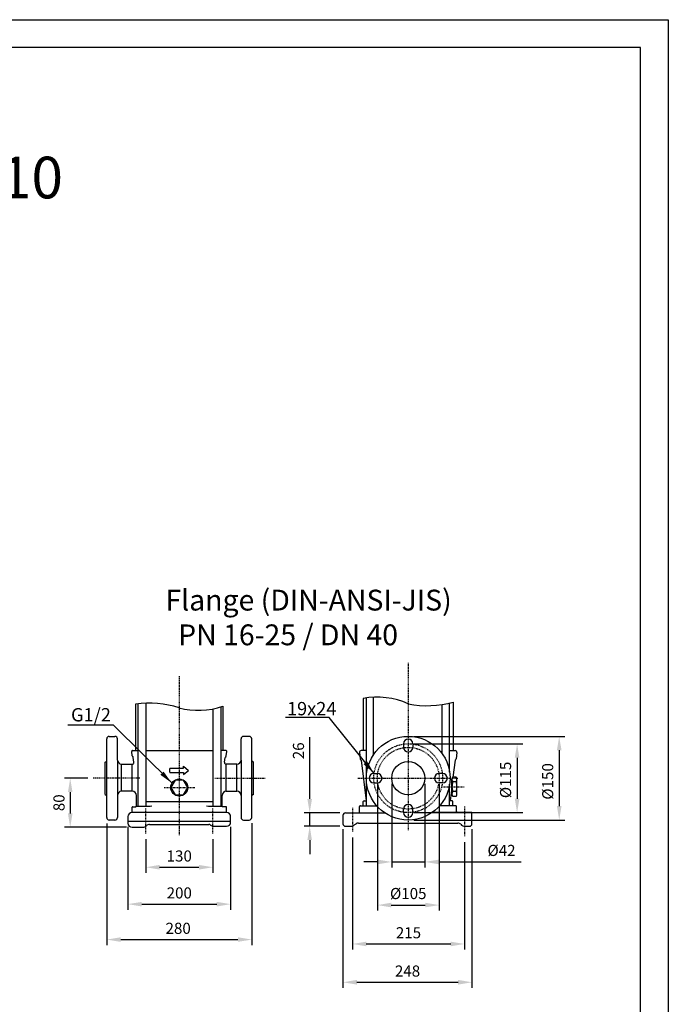
# Model space of a CAD drawing. Units: inches. Extents: x 0 to 420, y 0 to 297.
# Drawn here: x 303 to 420, y 120 to 297 of the extents above; entities that cross this region are included whole.
import ezdxf

# ---------------------------------------------------------------- set-up
doc = ezdxf.new("R2010")
doc.units = ezdxf.units.IN
doc.header["$MEASUREMENT"] = 0
doc.linetypes.add('CENTER', pattern=[2, 1.25, -0.25, 0.25, -0.25])
for name, color, linetype in [('ASSI', 2, 'CENTER'), ('CAMPIT', 4, 'Continuous'), ('Dimension', 44, 'Continuous'), ('DRAWING', 7, 'Continuous')]:
    doc.layers.add(name, color=color, linetype=linetype)
doc.styles.get("Standard").update_dxf_attribs({"font": 'arial.ttf'})
doc.dimstyles.get("Standard").update_dxf_attribs({"dimtxt": 0.18, "dimasz": 0.18, "dimexe": 0.18, "dimexo": 0.0625, "dimgap": 0.09, "dimtad": 0, "dimtih": 1, "dimtoh": 1, "dimdec": 4, "dimzin": 0, "dimdsep": 46, "dimtxsty": 'Standard', "dimcen": 0.09, "dimadec": 0, "dimazin": 0, "dimtfac": 1, "dimtdec": 4, "dimtofl": 0, "dimtmove": 0, "dimatfit": 3, "dimfxl": 1, "dimtolj": 1, "dimtzin": 0, "dimarcsym": 0})

# ---------------------------------------------------------------- blocks, each defined once
blk = doc.blocks.new('*D136')
at = {"layer": 'Defpoints', "color": 0, "linetype": 'Continuous', "transparency": 16777216}
for p in [(316.55, 160.47), (312.39, 151.64), (323.51, 151.64)]:
    blk.add_point(p, dxfattribs=at)
at = {"layer": 'Dimension', "color": 3, "linetype": 'Continuous', "lineweight": -2, "transparency": 16777216}
for p, q in [((315.55, 160.47), (311.39, 160.47)), ((312.39, 157.97), (312.39, 154.14)), ((322.51, 151.64), (311.39, 151.64))]:
    blk.add_line(p, q, dxfattribs=at)
at = {"layer": 'Dimension', "color": 3, "linetype": 'Continuous', "transparency": 16777216}
for points in [[(311.98, 157.97), (312.81, 157.97), (312.39, 160.47)], [(311.98, 154.14), (312.81, 154.14), (312.39, 151.64)]]:
    blk.add_solid(points, dxfattribs=at)
at = {"layer": 'Dimension', "color": 5, "linetype": 'Continuous', "transparency": 16777216, "insert": (310.37, 156.05), "char_height": 2, "attachment_point": 5, "rotation": 90}
blk.add_mtext('\\A1;80', dxfattribs=at)
blk = doc.blocks.new('*D137')
at = {"layer": 'Defpoints', "color": 0, "linetype": 'Continuous', "transparency": 16777216}
for p in [(325.97, 150.49), (338.06, 150.49), (338.06, 144.44)]:
    blk.add_point(p, dxfattribs=at)
at = {"layer": 'Dimension', "color": 3, "linetype": 'Continuous', "lineweight": -2, "transparency": 16777216}
for p, q in [((325.97, 149.49), (325.97, 143.44)), ((338.06, 149.49), (338.06, 143.44)), ((328.47, 144.44), (335.56, 144.44))]:
    blk.add_line(p, q, dxfattribs=at)
at = {"layer": 'Dimension', "color": 3, "linetype": 'Continuous', "transparency": 16777216}
for points in [[(328.47, 144.86), (328.47, 144.03), (325.97, 144.44)], [(335.56, 144.86), (335.56, 144.03), (338.06, 144.44)]]:
    blk.add_solid(points, dxfattribs=at)
at = {"layer": 'Dimension', "color": 5, "linetype": 'Continuous', "transparency": 16777216, "insert": (332.01, 146.47), "char_height": 2, "attachment_point": 5}
blk.add_mtext('\\A1;130', dxfattribs=at)
blk = doc.blocks.new('*D138')
at = {"layer": 'Defpoints', "color": 0, "linetype": 'Continuous', "transparency": 16777216}
for p in [(322.76, 152.72), (341.26, 152.72), (341.26, 137.8)]:
    blk.add_point(p, dxfattribs=at)
at = {"layer": 'Dimension', "color": 3, "linetype": 'Continuous', "lineweight": -2, "transparency": 16777216}
for p, q in [((322.76, 151.72), (322.76, 136.8)), ((341.26, 151.72), (341.26, 136.8)), ((325.26, 137.8), (338.76, 137.8))]:
    blk.add_line(p, q, dxfattribs=at)
at = {"layer": 'Dimension', "color": 3, "linetype": 'Continuous', "transparency": 16777216}
for points in [[(325.26, 138.21), (325.26, 137.38), (322.76, 137.8)], [(338.76, 138.21), (338.76, 137.38), (341.26, 137.8)]]:
    blk.add_solid(points, dxfattribs=at)
at = {"layer": 'Dimension', "color": 5, "linetype": 'Continuous', "transparency": 16777216, "insert": (332.01, 139.82), "char_height": 2, "attachment_point": 5}
blk.add_mtext('\\A1;200', dxfattribs=at)
blk = doc.blocks.new('*D139')
at = {"layer": 'Defpoints', "color": 0, "linetype": 'Continuous', "transparency": 16777216}
for p in [(318.97, 153.33), (345.05, 153.39), (345.05, 131.42)]:
    blk.add_point(p, dxfattribs=at)
at = {"layer": 'Dimension', "color": 3, "linetype": 'Continuous', "lineweight": -2, "transparency": 16777216}
for p, q in [((318.97, 152.33), (318.97, 130.42)), ((345.05, 152.39), (345.05, 130.42)), ((321.47, 131.42), (342.55, 131.42))]:
    blk.add_line(p, q, dxfattribs=at)
at = {"layer": 'Dimension', "color": 3, "linetype": 'Continuous', "transparency": 16777216}
for points in [[(321.47, 131.84), (321.47, 131.01), (318.97, 131.42)], [(342.55, 131.84), (342.55, 131.01), (345.05, 131.42)]]:
    blk.add_solid(points, dxfattribs=at)
at = {"layer": 'Dimension', "color": 5, "linetype": 'Continuous', "transparency": 16777216, "insert": (331.81, 133.45), "char_height": 2, "attachment_point": 5}
blk.add_mtext('\\A1;280', dxfattribs=at)
blk = doc.blocks.new('*D140')
at = {"layer": 'Defpoints', "color": 0, "linetype": 'Continuous', "transparency": 16777216}
for p in [(370.23, 160.47), (376.19, 160.47), (376.19, 145.4)]:
    blk.add_point(p, dxfattribs=at)
at = {"layer": 'Dimension', "color": 3, "linetype": 'Continuous', "lineweight": -2, "transparency": 16777216}
for p, q in [((370.23, 159.47), (370.23, 144.4)), ((376.19, 159.47), (376.19, 144.4)), ((367.73, 145.4), (365.23, 145.4)), ((370.23, 145.4), (376.19, 145.4)), ((378.69, 145.4), (393.5, 145.4))]:
    blk.add_line(p, q, dxfattribs=at)
at = {"layer": 'Dimension', "color": 3, "linetype": 'Continuous', "transparency": 16777216}
for points in [[(367.73, 145.81), (367.73, 144.98), (370.23, 145.4)], [(378.69, 145.81), (378.69, 144.98), (376.19, 145.4)]]:
    blk.add_solid(points, dxfattribs=at)
at = {"layer": 'Dimension', "color": 5, "linetype": 'Continuous', "transparency": 16777216, "insert": (389.99, 147.47), "char_height": 2, "attachment_point": 5}
blk.add_mtext('\\A1;%%C42', dxfattribs=at)
blk = doc.blocks.new('*D141')
at = {"layer": 'Defpoints', "color": 0, "linetype": 'Continuous', "transparency": 16777216}
for p in [(373.21, 166.66), (373.21, 154.27), (392.8, 154.27)]:
    blk.add_point(p, dxfattribs=at)
at = {"layer": 'Dimension', "color": 3, "linetype": 'Continuous', "lineweight": -2, "transparency": 16777216}
for p, q in [((374.21, 166.66), (393.8, 166.66)), ((392.8, 164.16), (392.8, 156.77)), ((374.21, 154.27), (393.8, 154.27))]:
    blk.add_line(p, q, dxfattribs=at)
at = {"layer": 'Dimension', "color": 3, "linetype": 'Continuous', "transparency": 16777216}
for points in [[(392.38, 164.16), (393.21, 164.16), (392.8, 166.66)], [(392.38, 156.77), (393.21, 156.77), (392.8, 154.27)]]:
    blk.add_solid(points, dxfattribs=at)
at = {"layer": 'Dimension', "color": 5, "linetype": 'Continuous', "transparency": 16777216, "insert": (390.72, 160.16), "char_height": 2, "attachment_point": 5, "rotation": 90}
blk.add_mtext('\\A1;%%C115', dxfattribs=at)
blk = doc.blocks.new('*D142')
at = {"layer": 'Defpoints', "color": 0, "linetype": 'Continuous', "transparency": 16777216}
for p in [(367.65, 160.47), (378.77, 160.47), (378.77, 137.63)]:
    blk.add_point(p, dxfattribs=at)
at = {"layer": 'Dimension', "color": 3, "linetype": 'Continuous', "lineweight": -2, "transparency": 16777216}
for p, q in [((367.65, 159.47), (367.65, 136.63)), ((378.77, 159.47), (378.77, 136.63)), ((370.15, 137.63), (376.27, 137.63))]:
    blk.add_line(p, q, dxfattribs=at)
at = {"layer": 'Dimension', "color": 3, "linetype": 'Continuous', "transparency": 16777216}
for points in [[(370.15, 138.05), (370.15, 137.22), (367.65, 137.63)], [(376.27, 138.05), (376.27, 137.22), (378.77, 137.63)]]:
    blk.add_solid(points, dxfattribs=at)
at = {"layer": 'Dimension', "color": 5, "linetype": 'Continuous', "transparency": 16777216, "insert": (373.21, 139.71), "char_height": 2, "attachment_point": 5}
blk.add_mtext('\\A1;%%C105', dxfattribs=at)
blk = doc.blocks.new('*D143')
at = {"layer": 'Defpoints', "color": 0, "linetype": 'Continuous', "transparency": 16777216}
for p in [(361.47, 152.27), (384.68, 152.27), (384.68, 123.74)]:
    blk.add_point(p, dxfattribs=at)
at = {"layer": 'Dimension', "color": 3, "linetype": 'Continuous', "lineweight": -2, "transparency": 16777216}
for p, q in [((361.47, 151.27), (361.47, 122.74)), ((384.68, 151.27), (384.68, 122.74)), ((363.97, 123.74), (382.18, 123.74))]:
    blk.add_line(p, q, dxfattribs=at)
at = {"layer": 'Dimension', "color": 3, "linetype": 'Continuous', "transparency": 16777216}
for points in [[(363.97, 124.16), (363.97, 123.32), (361.47, 123.74)], [(382.18, 124.16), (382.18, 123.32), (384.68, 123.74)]]:
    blk.add_solid(points, dxfattribs=at)
at = {"layer": 'Dimension', "color": 5, "linetype": 'Continuous', "transparency": 16777216, "insert": (373.08, 125.76), "char_height": 2, "attachment_point": 5}
blk.add_mtext('\\A1;248', dxfattribs=at)
blk = doc.blocks.new('*D144')
at = {"layer": 'Defpoints', "color": 0, "linetype": 'Continuous', "transparency": 16777216}
for p in [(363.16, 150.81), (383.35, 149.97), (383.35, 130.63)]:
    blk.add_point(p, dxfattribs=at)
at = {"layer": 'Dimension', "color": 3, "linetype": 'Continuous', "lineweight": -2, "transparency": 16777216}
for p, q in [((363.16, 149.81), (363.16, 129.63)), ((383.35, 148.97), (383.35, 129.63)), ((365.66, 130.63), (380.85, 130.63))]:
    blk.add_line(p, q, dxfattribs=at)
at = {"layer": 'Dimension', "color": 3, "linetype": 'Continuous', "transparency": 16777216}
for points in [[(365.66, 131.05), (365.66, 130.22), (363.16, 130.63)], [(380.85, 131.05), (380.85, 130.22), (383.35, 130.63)]]:
    blk.add_solid(points, dxfattribs=at)
at = {"layer": 'Dimension', "color": 5, "linetype": 'Continuous', "transparency": 16777216, "insert": (373.25, 132.65), "char_height": 2, "attachment_point": 5}
blk.add_mtext('\\A1;215', dxfattribs=at)
blk = doc.blocks.new('*D145')
at = {"layer": 'Defpoints', "color": 0, "linetype": 'Continuous', "transparency": 16777216}
for p in [(361.92, 154.23), (355.48, 151.82), (361.92, 151.82)]:
    blk.add_point(p, dxfattribs=at)
at = {"layer": 'Dimension', "color": 3, "linetype": 'Continuous', "lineweight": -2, "transparency": 16777216}
for p, q in [((355.48, 156.73), (355.48, 167.85)), ((360.92, 154.23), (354.48, 154.23)), ((355.48, 151.82), (355.48, 154.23)), ((360.92, 151.82), (354.48, 151.82)), ((355.48, 149.32), (355.48, 146.82))]:
    blk.add_line(p, q, dxfattribs=at)
at = {"layer": 'Dimension', "color": 3, "linetype": 'Continuous', "transparency": 16777216}
for points in [[(355.06, 156.73), (355.89, 156.73), (355.48, 154.23)], [(355.06, 149.32), (355.89, 149.32), (355.48, 151.82)]]:
    blk.add_solid(points, dxfattribs=at)
at = {"layer": 'Dimension', "color": 5, "linetype": 'Continuous', "transparency": 16777216, "insert": (353.46, 165.4), "char_height": 2, "attachment_point": 5, "rotation": 90}
blk.add_mtext('\\A1;26', dxfattribs=at)
blk = doc.blocks.new('*D146')
at = {"layer": 'Defpoints', "color": 0, "linetype": 'Continuous', "transparency": 16777216}
for p in [(373.21, 167.99), (373.21, 152.94), (400.37, 152.94)]:
    blk.add_point(p, dxfattribs=at)
at = {"layer": 'Dimension', "color": 3, "linetype": 'Continuous', "lineweight": -2, "transparency": 16777216}
for p, q in [((374.21, 167.99), (401.37, 167.99)), ((400.37, 165.49), (400.37, 155.44)), ((374.21, 152.94), (401.37, 152.94))]:
    blk.add_line(p, q, dxfattribs=at)
at = {"layer": 'Dimension', "color": 3, "linetype": 'Continuous', "transparency": 16777216}
for points in [[(399.96, 165.49), (400.79, 165.49), (400.37, 167.99)], [(399.96, 155.44), (400.79, 155.44), (400.37, 152.94)]]:
    blk.add_solid(points, dxfattribs=at)
at = {"layer": 'Dimension', "color": 5, "linetype": 'Continuous', "transparency": 16777216, "insert": (398.3, 159.89), "char_height": 2, "attachment_point": 5, "rotation": 90}
blk.add_mtext('\\A1;%%C150', dxfattribs=at)

msp = doc.modelspace()

# ---------------------------------------------------------------- linework, layer by layer
at = {"color": 2, "linetype": 'Continuous'}
msp.add_lwpolyline([(0, 0), (0, 297), (420, 297), (420, 0)], close=True, dxfattribs=at)
at = {"color": 7, "linetype": 'Continuous'}
msp.add_lwpolyline([(5, 292), (5, 5), (415, 5), (415, 292)], close=True, dxfattribs=at)
at = {"layer": 'ASSI', "ltscale": 0.1}
for p, q in [((373.21, 181.22), (373.21, 151.11)), ((332.01, 178.83), (332.01, 150.2)), ((324.94, 160.47), (316.55, 160.47)), ((338.41, 160.47), (347.47, 160.47)), ((364.17, 160.47), (382.2, 160.47))]:
    msp.add_line(p, q, dxfattribs=at)
at = {"layer": 'ASSI', "ltscale": 0.05}
for p, q in [((329.32, 158.79), (334.9, 158.79)), ((379.22, 158.92), (383.29, 158.92)), ((325.97, 150.49), (325.97, 155.01)), ((338.06, 150.49), (338.06, 155.01)), ((363.16, 155.15), (363.16, 150.81)), ((383.35, 155.36), (383.35, 149.97))]:
    msp.add_line(p, q, dxfattribs=at)
at = {"layer": 'ASSI', "ltscale": 0.1}
for radius in [6.2, 5.56]:
    msp.add_circle((373.21, 160.47), radius, dxfattribs=at)
at = {"layer": 'CAMPIT', "ltscale": 0.1}
for centre, radius, start, end in [((326.73, 157.75), 16.24, 71.1773, 99.0888), ((367.59, 161.19), 13.86, 66.0799, 100.4596), ((376.61, 190.55), 17.03, 258.4878, 285.9837), ((335.39, 185.98), 13.3, 255.0681, 289.631)]:
    msp.add_arc(centre, radius, start, end, dxfattribs=at)
at = {"layer": 'DRAWING', "ltscale": 0.1}
for p, q in [((324.16, 173.79), (324.16, 165.44)), ((324.53, 173.84), (324.53, 155.41)), ((325.97, 173.98), (325.97, 155.45)), ((365.07, 174.82), (365.07, 165.44)), ((365.71, 161.11), (365.71, 174.92)), ((366.91, 175.03), (366.91, 164.58)), ((379.25, 173.72), (379.25, 164.96)), ((380.66, 161.55), (380.66, 174.01)), ((381.3, 174.18), (381.3, 165.44)), ((338.06, 172.94), (338.06, 155.45)), ((339.5, 173.32), (339.5, 155.41)), ((339.86, 173.45), (339.86, 165.44)), ((318.97, 153.39), (318.97, 167.54)), ((319.42, 167.99), (320.44, 167.99)), ((320.89, 163.74), (320.89, 167.54)), ((343.13, 163.74), (343.13, 167.54)), ((344.6, 167.99), (343.58, 167.99)), ((345.05, 153.39), (345.05, 167.54)), ((372.37, 166.66), (372.37, 166.03)), ((374.05, 166.66), (374.05, 166.03)), ((323.55, 164.49), (323.46, 165.27)), ((323.61, 165.44), (324.53, 165.44)), ((325.97, 165.44), (338.06, 165.44)), ((340.41, 165.44), (339.5, 165.44)), ((340.47, 164.49), (340.56, 165.27)), ((364.43, 165.1), (364.55, 163.97)), ((365.71, 165.44), (364.73, 165.44)), ((380.66, 165.44), (381.64, 165.44)), ((381.94, 165.1), (381.82, 163.97)), ((318.66, 163.37), (318.97, 163.56)), ((318.66, 157.56), (318.66, 163.37)), ((320.89, 163.74), (320.89, 157.18)), ((323.69, 164.3), (323.59, 164.41)), ((323.86, 163.33), (323.73, 164.22)), ((340.16, 163.33), (340.3, 164.22)), ((340.34, 164.3), (340.43, 164.41)), ((343.13, 163.74), (343.13, 157.18)), ((345.37, 163.37), (345.05, 163.56)), ((345.37, 157.56), (345.37, 163.37)), ((364.67, 163.76), (364.73, 163.71)), ((364.73, 163.71), (365.64, 156.4)), ((381.64, 163.71), (381.26, 160.66)), ((381.71, 163.76), (381.64, 163.71)), ((321.64, 162.99), (323.57, 162.99)), ((321.64, 158.12), (321.64, 162.99)), ((323.54, 158.12), (323.54, 162.99)), ((330.34, 162.25), (332.75, 162.25)), ((330.34, 161.55), (330.34, 162.2)), ((330.34, 161.55), (330.34, 161.5)), ((330.34, 161.5), (332.75, 161.5)), ((332.75, 162.25), (332.75, 162.63)), ((332.75, 162.63), (333.66, 161.88)), ((332.75, 161.12), (333.66, 161.88)), ((332.75, 161.5), (332.75, 161.12)), ((342.38, 162.99), (340.46, 162.99)), ((340.48, 158.12), (340.48, 162.99)), ((342.38, 158.12), (342.38, 162.99)), ((367.01, 161.3), (367.65, 161.3)), ((379.41, 161.3), (378.77, 161.3)), ((365.71, 155.52), (365.71, 159.82)), ((367.01, 159.63), (367.65, 159.63)), ((379.41, 159.63), (378.77, 159.63)), ((323.54, 158.12), (321.64, 158.12)), ((340.48, 158.12), (342.38, 158.12)), ((380.66, 155.52), (380.66, 159.38)), ((381.09, 159.3), (380.73, 156.4)), ((318.66, 157.56), (318.97, 157.37)), ((320.89, 157.37), (320.89, 153.39)), ((324.29, 155.41), (324.29, 157.37)), ((325.97, 156.25), (338.06, 156.25)), ((339.73, 155.41), (339.73, 157.37)), ((343.13, 157.37), (343.13, 153.39)), ((345.37, 157.56), (345.05, 157.37)), ((365.11, 155.52), (365.11, 156.25)), ((365.26, 156.4), (365.71, 156.4)), ((381.11, 156.4), (380.66, 156.4)), ((381.1, 157.35), (380.85, 157.35)), ((381.26, 155.52), (381.26, 156.25)), ((323.51, 154.3), (323.51, 155.26)), ((340.51, 154.3), (323.51, 154.3)), ((323.59, 155.34), (324.21, 155.34)), ((340.43, 155.34), (339.81, 155.34)), ((340.51, 154.3), (340.51, 155.26)), ((361.92, 154.23), (364.32, 154.23)), ((364.32, 154.23), (369, 154.23)), ((364.47, 154.38), (364.47, 155.37)), ((364.62, 155.52), (367.53, 155.52)), ((372.37, 154.27), (372.37, 154.9)), ((374.05, 154.27), (374.05, 154.9)), ((384.68, 154.31), (377.55, 154.31)), ((381.75, 155.52), (378.84, 155.52)), ((381.9, 154.46), (381.9, 155.37)), ((384.68, 152.27), (384.68, 154.31)), ((320.44, 152.94), (319.42, 152.94)), ((322.76, 153.55), (322.76, 152.39)), ((322.76, 152.72), (341.26, 152.72)), ((341.26, 152.57), (341.26, 153.55)), ((343.58, 152.94), (344.6, 152.94)), ((361.47, 153.78), (361.47, 152.27)), ((323.51, 151.64), (325.51, 151.64)), ((326.04, 151.86), (326.12, 151.94)), ((326.66, 152.16), (337.34, 152.16)), ((337.65, 152.04), (337.67, 152.03)), ((338.18, 151.82), (340.51, 151.82)), ((361.92, 151.82), (362.88, 151.82)), ((363.32, 151.97), (363.82, 152.26)), ((364.26, 152.4), (382.13, 152.4)), ((382.66, 152.18), (382.8, 152.04)), ((383.33, 151.82), (384.23, 151.82))]:
    msp.add_line(p, q, dxfattribs=at)
at = {"layer": 'DRAWING'}
for p, q in [((381.06, 157.57), (381.06, 160.28)), ((381.81, 160.66), (381.22, 160.66)), ((381.81, 159.79), (381.22, 159.79)), ((381.97, 157.57), (381.97, 160.28)), ((381.81, 158.06), (381.22, 158.06)), ((381.81, 157.18), (381.22, 157.18))]:
    msp.add_line(p, q, dxfattribs=at)
at = {"layer": 'DRAWING', "ltscale": 0.1}
msp.add_lwpolyline([(331.25, 160.12), (330.48, 158.79), (331.25, 157.46), (332.78, 157.46), (333.55, 158.79), (332.78, 160.12)], close=True, dxfattribs=at)
for centre, radius in [((373.21, 160.47), 7.53), ((373.21, 160.47), 2.98), ((332.01, 158.79), 1.53)]:
    msp.add_circle(centre, radius, dxfattribs=at)
for centre, radius, start, end in [((319.42, 167.54), 0.45, 90, 180), ((320.44, 167.54), 0.45, 0, 90), ((343.58, 167.54), 0.45, 90, 180), ((344.6, 167.54), 0.45, 0, 90), ((373.21, 166.66), 0.839, 0, 180), ((323.61, 165.29), 0.15, 90, 186.5044), ((340.41, 165.29), 0.15, 353.4956, 90), ((364.73, 165.14), 0.3, 90, 187.378), ((373.21, 166.03), 0.839, 180, 0), ((381.64, 165.14), 0.3, 352.622, 90), ((321.64, 163.74), 0.75, 180, 270), ((323.7, 164.51), 0.15, 186.5044, 222.9022), ((323.57, 163.29), 0.3, 270, 8.3142), ((323.58, 164.2), 0.15, 8.3142, 42.9022), ((340.46, 163.29), 0.3, 171.6858, 270), ((340.45, 164.2), 0.15, 137.0978, 171.6858), ((340.32, 164.51), 0.15, 317.0978, 353.4956), ((342.38, 163.74), 0.75, 270, 0), ((364.85, 164), 0.3, 185.8409, 233.154), ((381.53, 164), 0.3, 306.846, 354.1591), ((367.01, 160.47), 0.839, 90, 270), ((367.65, 160.47), 0.839, 270, 90), ((378.77, 160.47), 0.839, 90, 270), ((379.41, 160.47), 0.839, 270, 90), ((321.64, 157.37), 0.75, 90, 180), ((323.54, 157.37), 0.75, 0, 90), ((340.48, 157.37), 0.75, 90, 180), ((342.38, 157.37), 0.75, 0, 90), ((365.26, 156.25), 0.15, 90, 180), ((381.11, 156.25), 0.15, 0, 90), ((323.51, 153.55), 0.75, 90, 180), ((323.59, 155.26), 0.075, 90, 180), ((324.21, 155.41), 0.075, 270, 0), ((310.75, 808.82), 653.55, 271.18697, 271.43364), ((353.27, 808.82), 653.55, 268.56636, 268.81303), ((339.81, 155.41), 0.075, 180, 270), ((340.43, 155.26), 0.075, 0, 90), ((340.51, 153.55), 0.75, 360, 90), ((361.92, 153.78), 0.45, 90, 180), ((364.32, 154.38), 0.15, 270, 360), ((364.62, 155.37), 0.15, 90, 180), ((373.21, 154.9), 0.839, 0, 180), ((373.21, 154.27), 0.839, 180, 0), ((381.75, 155.37), 0.15, 0, 90), ((382.05, 154.46), 0.15, 180, 270), ((319.42, 153.39), 0.45, 180, 270), ((320.44, 153.39), 0.45, 270, 0), ((340.51, 152.57), 0.75, 270, 0), ((343.58, 153.39), 0.45, 180, 270), ((344.6, 153.39), 0.45, 270, 0), ((323.51, 152.39), 0.75, 180, 270), ((325.51, 152.39), 0.75, 270, 315.1657), ((326.66, 151.41), 0.75, 90, 135.1657), ((337.34, 151.71), 0.45, 46.8898, 90), ((338.18, 152.57), 0.75, 226.8898, 270), ((361.92, 152.27), 0.45, 180, 270), ((362.88, 152.57), 0.75, 270, 305.9667), ((364.26, 151.65), 0.75, 90, 125.9667), ((382.13, 151.65), 0.75, 45.0401, 90), ((383.33, 152.57), 0.75, 225.0401, 270), ((384.23, 152.27), 0.45, 270, 0)]:
    msp.add_arc(centre, radius, start, end, dxfattribs=at)
at = {"layer": 'DRAWING'}
for centre, radius, start, end in [((381.73, 160.23), 0.672, 139.5514, 220.4486), ((383.52, 158.92), 2.45, 159.2692, 200.7308), ((381.3, 160.23), 0.672, 319.5514, 40.4486), ((379.52, 158.92), 2.45, 339.2692, 20.7308), ((381.73, 157.62), 0.672, 139.5514, 220.4486), ((381.3, 157.62), 0.672, 319.5514, 40.4486)]:
    msp.add_arc(centre, radius, start, end, dxfattribs=at)

# ---------------------------------------------------------------- texts
at = {"layer": 'Dimension', "linetype": 'Continuous', "attachment_point": 1}
for s, insert, char_height, width in [('{\\C5;PVMI(X) 10}', (261, 272.34), 7.5, 64.6693), ('{\\C5;Flange (DIN-ANSI-JIS)\\P  PN 16-25 / DN 40}', (329.52, 194.4), 3.75, 64.7333), ('{\\C5;19x24}', (351.39, 174.19), 2.4, 10.7679)]:
    msp.add_mtext(s, dxfattribs=dict(at, insert=insert, char_height=char_height, width=width))
at = {"layer": 'Dimension', "color": 5, "ltscale": 0.1, "insert": (312.54, 173.09), "char_height": 2.4, "width": 8.2164, "attachment_point": 1}
msp.add_mtext('{\\fArial|b0|i0|c0|p32;G1/2}', dxfattribs=at)

# ---------------------------------------------------------------- dimensions: what is measured, and where the dimension line sits
at = {"layer": 'Dimension', "linetype": 'Continuous'}
for base, p1, p2, text, picture, middle in [((355.48, 151.82), (361.92, 154.23), (361.92, 151.82), '26', '*D145', (355.48, 165.4)), ((400.37, 152.94), (373.21, 167.99), (373.21, 152.94), '%%C150', '*D146', (400.37, 159.89)), ((392.8, 154.27), (373.21, 166.66), (373.21, 154.27), '%%C115', '*D141', (392.8, 160.16)), ((312.39, 151.64), (316.55, 160.47), (323.51, 151.64), '80', '*D136', (312.39, 156.05))]:
    dim = msp.add_linear_dim(base=base, p1=p1, p2=p2, angle=90, text=text, dimstyle='Standard', override={"dimtxt": 2, "dimasz": 2.5, "dimexe": 1, "dimexo": 1, "dimgap": 1, "dimtad": 1, "dimtih": 0, "dimtoh": 0, "dimdec": 1, "dimzin": 8, "dimclrd": 3, "dimclre": 3, "dimclrt": 5, "dimtol": 1, "dimtp": 0.1, "dimtm": 0.1, "dimtfac": 0.8, "dimtofl": 1, "dimatfit": 0, "dimtzin": 8}, dxfattribs=at)
    dim.commit()
    dim.dimension.update_dxf_attribs({"geometry": picture, "text_midpoint": middle, "dimtype": 160})
for base, p1, p2, text, picture, middle in [((376.19, 145.4), (370.23, 160.47), (376.19, 160.47), '%%C42', '*D140', (389.99, 145.4)), ((378.77, 137.63), (367.65, 160.47), (378.77, 160.47), '%%C105', '*D142', (373.21, 137.63)), ((345.05, 131.42), (318.97, 153.33), (345.05, 153.39), '280', '*D139', (331.81, 131.42)), ((341.26, 137.8), (322.76, 152.72), (341.26, 152.72), '200', '*D138', (332.01, 137.8)), ((384.68, 123.74), (361.47, 152.27), (384.68, 152.27), '248', '*D143', (373.08, 123.74)), ((383.35, 130.63), (363.16, 150.81), (383.35, 149.97), '215', '*D144', (373.25, 130.63)), ((338.06, 144.44), (325.97, 150.49), (338.06, 150.49), '130', '*D137', (332.01, 144.44))]:
    dim = msp.add_linear_dim(base=base, p1=p1, p2=p2, text=text, dimstyle='Standard', override={"dimtxt": 2, "dimasz": 2.5, "dimexe": 1, "dimexo": 1, "dimgap": 1, "dimtad": 1, "dimtih": 0, "dimtoh": 0, "dimdec": 1, "dimzin": 8, "dimclrd": 3, "dimclre": 3, "dimclrt": 5, "dimtol": 1, "dimtp": 0.1, "dimtm": 0.1, "dimtfac": 0.8, "dimtofl": 1, "dimatfit": 0, "dimtzin": 8}, dxfattribs=at)
    dim.commit()
    dim.dimension.update_dxf_attribs({"geometry": picture, "text_midpoint": middle, "dimtype": 160})

# ---------------------------------------------------------------- leaders
for points, override in [([(367.06, 161.31), (358.96, 171.39), (351.11, 171.39)], {"dimtxt": 2, "dimasz": 2.5, "dimexe": 1, "dimexo": 1, "dimgap": 1, "dimtad": 1, "dimtih": 0, "dimtoh": 0, "dimdec": 1, "dimzin": 8, "dimclrd": 3, "dimclre": 3, "dimclrt": 5, "dimtol": 1, "dimtp": 0.1, "dimtm": 0.1, "dimtfac": 0.8, "dimtofl": 1, "dimatfit": 0, "dimtzin": 8}), ([(330.66, 159.62), (320.2, 170), (311.95, 169.99)], {"dimtxt": 2.5, "dimasz": 2.5, "dimexe": 1, "dimexo": 1, "dimgap": 1, "dimtad": 1, "dimtih": 0, "dimtoh": 0, "dimdec": 1, "dimzin": 8, "dimclrd": 3, "dimclre": 3, "dimclrt": 5, "dimtol": 1, "dimtp": 0.1, "dimtm": 0.1, "dimtfac": 0.8, "dimtofl": 1, "dimatfit": 0, "dimtzin": 8})]:
    msp.add_leader(points, dimstyle='Standard', override=override, dxfattribs=at)

doc.saveas('drawing.dxf')
